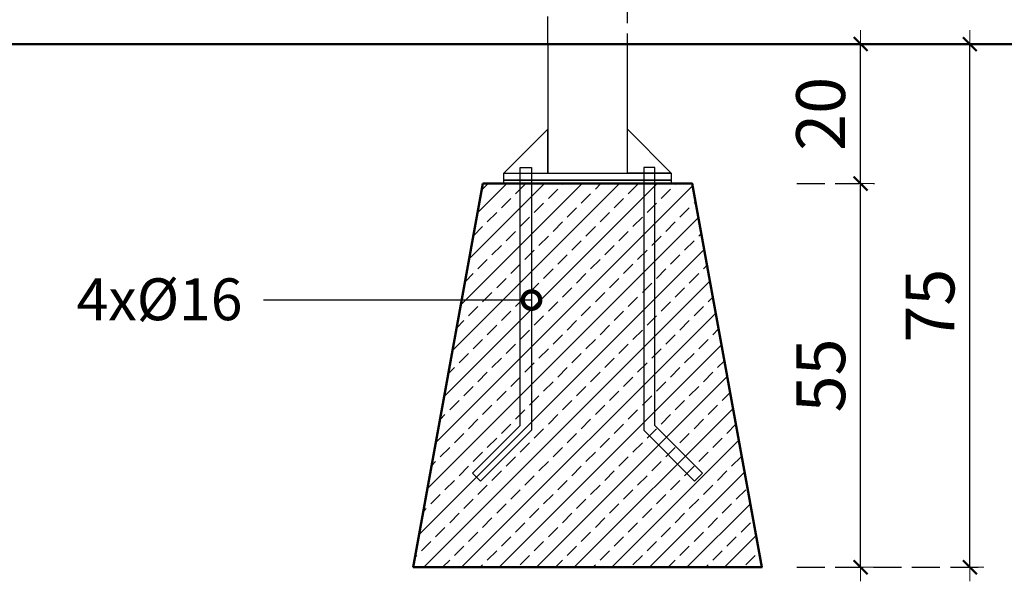
# Model space of a CAD drawing. Units: millimetres. Extents: x 337 to 2503, y 230 to 633.
# Drawn here: x 1339 to 1480, y 420 to 501 of the extents above; entities that cross this region are included whole.
import ezdxf
from ezdxf import colors
from ezdxf.entities.mleader import LeaderData, LeaderLine
from ezdxf.math import Vec2, Vec3

# ---------------------------------------------------------------- set-up
doc = ezdxf.new("R2010")
doc.units = ezdxf.units.MM
doc.linetypes.add('JIS_02_4.0', pattern=[5.5, 4, -1.5])
doc.layers.get('Defpoints').update_dxf_attribs({"color": 250})
for name, color, linetype, lineweight in [('0-02 opis', 11, 'Continuous', 0), ('0-03 wymiary', 6, 'Continuous', 5), ('05', 5, 'Continuous', 25), ('1-03 sc zelbet', 3, 'Continuous', 50), ('1-15 hatch', 189, 'Continuous', 0)]:
    doc.layers.add(name, color=color, linetype=linetype, lineweight=lineweight)
doc.styles.add('1-25', font='txt', dxfattribs={"height": 7})
doc.dimstyles.new('1-25', dxfattribs={"dimtxt": 7, "dimasz": 0.2, "dimexe": 2, "dimexo": 5, "dimgap": 1.25, "dimtad": 1, "dimdec": 0, "dimrnd": 0.5, "dimtxsty": '1-25', "dimblk": 'BG dim mark', "dimcen": 0, "dimclrd": 256, "dimclre": 8, "dimclrt": 11, "dimadec": 0, "dimazin": 0, "dimtfac": 1, "dimtdec": 0, "dimtix": 1, "dimtmove": 1, "dimatfit": 3, "dimfxl": 0.5, "dimtfill": 1, "dimarcsym": 0})

# ---------------------------------------------------------------- blocks, each defined once
blk = doc.blocks.new('BG dim mark')
for p, q in [((0, -10), (0, 10)), ((10, 0), (-10, 0))]:
    blk.add_line(p, q)
at = {"color": 0, "linetype": 'ByBlock', "const_width": 1.5}
blk.add_lwpolyline([(5, 5), (-5, -5)], dxfattribs=at)
blk = doc.blocks.new('*D35')
at = {"layer": '0-03 wymiary', "color": 8, "linetype": 'JIS_02_4.0', "lineweight": -2, "transparency": 16777216}
for p, q in [((1450.18, 477.34), (1461.32, 477.34)), ((1450.18, 422.34), (1461.32, 422.34))]:
    blk.add_line(p, q, dxfattribs=at)
at = {"layer": '0-03 wymiary', "lineweight": -2, "transparency": 16777216}
blk.add_line((1459.32, 422.54), (1459.32, 477.14), dxfattribs=at)
at = {"layer": 'Defpoints', "color": 0, "transparency": 16777216}
for p in [(1445.18, 477.34), (1459.32, 477.34), (1445.18, 422.34)]:
    blk.add_point(p, dxfattribs=at)
at = {"layer": '0-03 wymiary', "lineweight": -2, "transparency": 16777216, "xscale": 0.2, "yscale": 0.2, "zscale": 0.2}
for p, rotation in [((1459.32, 477.34), 90), ((1459.32, 422.34), 270)]:
    blk.add_blockref('BG dim mark', p, dxfattribs=dict(at, rotation=rotation))
at = {"layer": '0-03 wymiary', "color": 11, "transparency": 16777216, "insert": (1454.51, 449.84), "char_height": 7, "attachment_point": 5, "rotation": 90, "style": '1-25', "bg_fill": 3, "box_fill_scale": 1.1, "bg_fill_color": 256, "bg_fill_true_color": 13158600, "bg_fill_transparency": 0}
blk.add_mtext('55', dxfattribs=at)
blk = doc.blocks.new('*D36')
at = {"layer": '0-03 wymiary', "color": 8, "linetype": 'JIS_02_4.0', "lineweight": -2, "transparency": 16777216}
for p, q in [((1450.18, 497.34), (1461.32, 497.34)), ((1450.18, 477.34), (1461.32, 477.34))]:
    blk.add_line(p, q, dxfattribs=at)
at = {"layer": '0-03 wymiary', "lineweight": -2, "transparency": 16777216}
blk.add_line((1459.32, 477.54), (1459.32, 497.14), dxfattribs=at)
at = {"layer": 'Defpoints', "color": 0, "transparency": 16777216}
for p in [(1445.18, 497.34), (1459.32, 497.34), (1445.18, 477.34)]:
    blk.add_point(p, dxfattribs=at)
at = {"layer": '0-03 wymiary', "lineweight": -2, "transparency": 16777216, "xscale": 0.2, "yscale": 0.2, "zscale": 0.2}
for p, rotation in [((1459.32, 497.34), 90), ((1459.32, 477.34), 270)]:
    blk.add_blockref('BG dim mark', p, dxfattribs=dict(at, rotation=rotation))
at = {"layer": '0-03 wymiary', "color": 11, "transparency": 16777216, "insert": (1454.49, 487.34), "char_height": 7, "attachment_point": 5, "rotation": 90, "style": '1-25', "bg_fill": 3, "box_fill_scale": 1.1, "bg_fill_color": 256, "bg_fill_true_color": 13158600, "bg_fill_transparency": 0}
blk.add_mtext('20', dxfattribs=at)
blk = doc.blocks.new('*D37')
at = {"layer": '0-03 wymiary', "color": 8, "linetype": 'JIS_02_4.0', "lineweight": -2, "transparency": 16777216}
for p, q in [((1450.18, 497.34), (1476.98, 497.34)), ((1450.18, 422.34), (1476.98, 422.34))]:
    blk.add_line(p, q, dxfattribs=at)
at = {"layer": '0-03 wymiary', "lineweight": -2, "transparency": 16777216}
blk.add_line((1474.98, 422.54), (1474.98, 497.14), dxfattribs=at)
at = {"layer": 'Defpoints', "color": 0, "transparency": 16777216}
for p in [(1445.18, 497.34), (1474.98, 497.34), (1445.18, 422.34)]:
    blk.add_point(p, dxfattribs=at)
at = {"layer": '0-03 wymiary', "lineweight": -2, "transparency": 16777216, "xscale": 0.2, "yscale": 0.2, "zscale": 0.2}
for p, rotation in [((1474.98, 497.34), 90), ((1474.98, 422.34), 270)]:
    blk.add_blockref('BG dim mark', p, dxfattribs=dict(at, rotation=rotation))
at = {"layer": '0-03 wymiary', "color": 11, "transparency": 16777216, "insert": (1470.17, 459.84), "char_height": 7, "attachment_point": 5, "rotation": 90, "style": '1-25', "bg_fill": 3, "box_fill_scale": 1.1, "bg_fill_color": 256, "bg_fill_true_color": 13158600, "bg_fill_transparency": 0}
blk.add_mtext('75', dxfattribs=at)
blk = doc.blocks.new('_DotSmall')
at = {"color": 0, "linetype": 'ByBlock', "const_width": 0.5}
blk.add_lwpolyline([(-0.0625, 0, 1), (0.0625, 0, 1)], format="xyb", close=True, dxfattribs=at)
blk = doc.blocks.new('FUNDAMENT PREF')
at = {"layer": '1-15 hatch'}
h = blk.add_hatch(dxfattribs=at)
h.set_pattern_fill('ANSI33', color=256, scale=0.6)
h.set_pattern_definition([(45, (-1080.1593, -87.8537), (-2.694077, 2.694077), []), (45, (-1077.4652, -87.8537), (-2.694077, 2.694077), [1.905, -0.9525])])
h.paths.add_polyline_path([(-15, -20), (-25, -75), (25, -75), (15, -20)])
for points in [[(5.7, 0), (-5.7, 0), (-5.7, -18.5), (5.7, -18.5)], [(-5.7, -12.2), (-12, -18.5), (-5.7, -18.5)], [(-9.64, -17.7), (-8.04, -17.7), (-8.04, -55.33), (-15.35, -62.64), (-16.48, -61.51), (-9.64, -54.67)], [(9.64, -17.7), (8.04, -17.7), (8.04, -55.33), (15.35, -62.64), (16.48, -61.51), (9.64, -54.67)], [(-12, -18.5), (12, -18.5), (12, -19.5), (-12, -19.5)], [(-12, -19.5), (12, -19.5), (12, -20), (-12, -20)]]:
    blk.add_lwpolyline(points, close=True)
for points in [[(5.7, -16.5), (5.7, -12.2), (12, -18.5), (5.7, -18.5)], [(15.35, -62.64), (16.48, -61.51)]]:
    blk.add_lwpolyline(points)
at = {"layer": '1-03 sc zelbet'}
blk.add_lwpolyline([(-15, -20), (-25, -75), (25, -75), (15, -20)], close=True, dxfattribs=at)

msp = doc.modelspace()

# ---------------------------------------------------------------- linework, layer by layer
at = {"layer": '05', "color": 252, "linetype": 'JIS_02_4.0', "true_color": 0x939598}
for p, q in [((1425.87, 625.36), (1425.87, 497.29)), ((1414.47, 497.29), (1414.47, 601.88))]:
    msp.add_line(p, q, dxfattribs=at)
at = {"layer": '1-03 sc zelbet'}
msp.add_lwpolyline([(336.87, 497.34), (1797.32, 497.34)], dxfattribs=at)

# ---------------------------------------------------------------- dimensions: what is measured, and where the dimension line sits
at = {"layer": '0-03 wymiary'}
dim = msp.add_linear_dim(base=(1459.32, 477.34), p1=(1445.18, 422.34), p2=(1445.18, 477.34), angle=90, dimstyle='1-25', dxfattribs=at)
dim.commit()
dim.dimension.update_dxf_attribs({"geometry": '*D35', "text_midpoint": (1454.51, 449.84)})

# ---------------------------------------------------------------- leaders
at = {"layer": '0-02 opis'}
ml = msp.add_multileader_mtext('Standard', dxfattribs=at)
ml.set_content('{\\fArial Narrow|b0|i0|c238|p34;\\W1;4x%%C16}', color=256, style='1-25')
ml.set_leader_properties()
ml.set_arrow_properties(name='DOTSMALL')
ml.build(insert=Vec2(0, 0))
ml.multileader.update_dxf_attribs({"dogleg_length": 6, "arrow_head_size": 5})
ctx = ml.context
ctx.base_point, ctx.char_height, ctx.arrow_head_size, ctx.landing_gap_size, ctx.plane_origin = Vec3(1347.86, 460.64), 6, 5, 3, Vec3(1412.14, 460.64)
ctx.text_align_type = 2
notes = []
notes.append((ctx, [(0, (1, 1, 0), (1379.71, 460.64), (-1, 0), 6, [(0, [(1412.14, 460.64)], 0, [])])]))
ctx.mtext.insert, ctx.mtext.alignment, ctx.mtext.flow_direction = Vec3(1370.71, 463.76), 3, 5
for ctx, leaders in notes:
    for number, flags, end, landing, length, lines in leaders:
        leader = LeaderData()
        leader.index, (leader.has_last_leader_line, leader.has_dogleg_vector, leader.attachment_direction) = number, flags
        leader.last_leader_point, leader.dogleg_vector, leader.dogleg_length = Vec3(end), Vec3(landing), length
        for number, points, colour, breaks in lines:
            line = LeaderLine()
            line.index, line.vertices, line.color, line.breaks = number, Vec3.list(points), colors.encode_raw_color(colour), breaks
            leader.lines.append(line)
        ctx.leaders.append(leader)

# ---------------------------------------------------------------- next in the draw order: dimensions: what is measured, and where the dimension line sits
at = {"layer": '0-03 wymiary'}
dim = msp.add_linear_dim(base=(1459.32, 497.34), p1=(1445.18, 477.34), p2=(1445.18, 497.34), angle=90, dimstyle='1-25', dxfattribs=at)
dim.commit()
dim.dimension.update_dxf_attribs({"geometry": '*D36', "text_midpoint": (1454.49, 487.34)})

# ---------------------------------------------------------------- next in the draw order: dimensions: what is measured, and where the dimension line sits
dim = msp.add_linear_dim(base=(1474.98, 497.34), p1=(1445.18, 422.34), p2=(1445.18, 497.34), angle=90, dimstyle='1-25', dxfattribs=at)
dim.commit()
dim.dimension.update_dxf_attribs({"geometry": '*D37', "text_midpoint": (1470.17, 459.84)})

# ---------------------------------------------------------------- next in the draw order: block references
at = {"layer": '05'}
msp.add_blockref('FUNDAMENT PREF', (1420.18, 497.34), dxfattribs=at)

doc.saveas('drawing.dxf')
